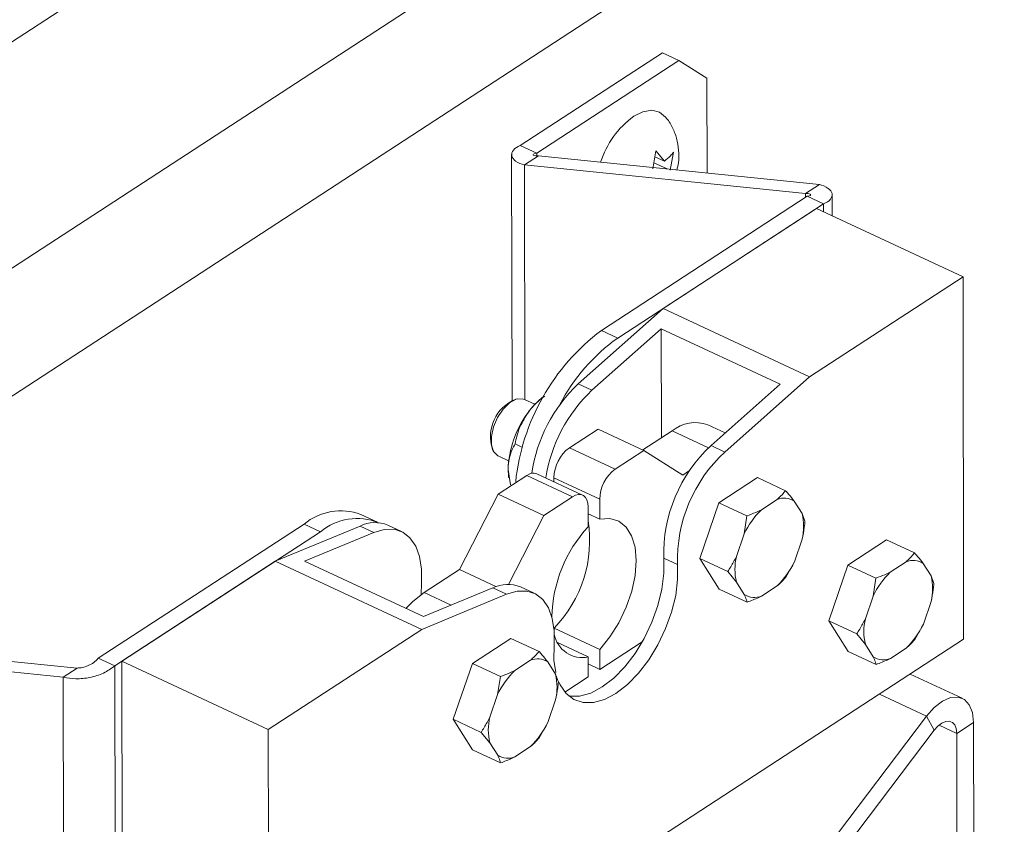
# Paper-space layout 'Top Level(2)' of a CAD drawing. Units: inches. Extents: x 0.1 to 11, y 0.2 to 8.4.
# Drawn here: x 6.9 to 7.3, y 6.3 to 6.6 of the extents above; entities that cross this region are included whole.
import ezdxf

# ---------------------------------------------------------------- set-up
doc = ezdxf.new("R2010")
doc.units = ezdxf.units.IN
doc.header["$MEASUREMENT"] = 0

psp = doc.layouts.new('Top Level(2)')

# ---------------------------------------------------------------- linework, layer by layer
at = {"color": 7, "linetype": 'Continuous', "lineweight": 15}
for p, q in [((7.863712670831831, 7.254610421013084), (6.538569272334782, 6.391117228160131)), ((7.935622184126997, 7.207196099414038), (6.569804922164557, 6.317198844738271)), ((7.935712911078912, 7.153995668656622), (6.588270276851204, 6.275971848996043)), ((7.12883266156174, 6.594539550208109), (7.188136467145784, 6.633183189126827)), ((7.194980793412877, 6.62999680460288), (7.188136467145784, 6.633183189126827)), ((7.135676987828833, 6.59135316568416), (7.194980793412877, 6.62999680460288)), ((7.206640893381074, 6.622556901215946), (7.194980793412877, 6.62999680460288)), ((7.20670824193639, 6.583054392218967), (7.206640893381074, 6.622556901215946)), ((7.12883266156174, 6.594539550208109), (7.135676987828833, 6.59135316568416)), ((7.12522317792547, 6.590763337831236), (7.125398002572547, 6.488265759225344)), ((7.135676987828833, 6.59135316568416), (7.13449252151189, 6.591100432603755)), ((7.184037826493631, 6.584862126002538), (7.185385970919752, 6.592358348738867)), ((7.185385970919752, 6.592358348738867), (7.188885514492725, 6.588021054843657)), ((7.192666772144648, 6.591676415283287), (7.191318627718527, 6.584180075214981)), ((7.130602027788537, 6.586417126705705), (7.136399870144701, 6.590195099062245)), ((7.247677165993218, 6.574526586732904), (7.130602027788537, 6.586417126705705)), ((7.253475008349381, 6.578304676421422), (7.136399870144701, 6.590195099062245)), ((7.184487090637028, 6.587360475808056), (7.190117265596766, 6.58473939675365)), ((7.184936589444378, 6.589859529605439), (7.188885514492725, 6.588021054843657)), ((7.253475008349381, 6.578304676421422), (7.247677165993218, 6.574526586732904)), ((7.258868759373642, 6.565223686200804), (7.258853858212449, 6.573958347963913)), ((7.248399930977108, 6.573368520110987), (7.162646916269918, 6.517489869625927)), ((7.169491242537011, 6.51430348510198), (7.255244374576177, 6.57018213558704)), ((7.248399930977108, 6.573368520110987), (7.255244374576177, 6.57018213558704)), ((7.252316355067576, 6.568274082962361), (7.188326427618011, 6.526576879318681)), ((7.313358668568228, 6.539855808586025), (7.252316355067576, 6.568274082962361)), ((7.313358668568228, 6.539855808586025), (7.249368741118664, 6.498158604942346)), ((7.313616212259729, 6.388808545496897), (7.313358668568228, 6.539855808586025)), ((7.188326427618011, 6.526576879318681), (7.153002227686184, 6.495204420402672)), ((7.249368741118664, 6.498158604942346), (7.188326427618011, 6.526576879318681)), ((7.158724860244511, 6.492540163180398), (7.18758805748106, 6.518174501716999)), ((7.169491242537011, 6.51430348510198), (7.162646916269918, 6.517489869625927)), ((7.187665613918455, 6.472697565737111), (7.18758805748106, 6.518174501716999)), ((7.18758805748106, 6.518174501716999), (7.23718498853308, 6.495084624453231)), ((7.249368741118664, 6.498158604942346), (7.214044541186836, 6.466786146026335)), ((7.158724860244511, 6.492540163180398), (7.153002227686184, 6.495204420402672)), ((7.23718498853308, 6.495084624453231), (7.20832179129653, 6.46945028591663)), ((7.12783780372109, 6.488978668323091), (7.126953120607691, 6.488799033064919)), ((7.134938148363969, 6.486693158725493), (7.130585483979653, 6.4887194819839)), ((7.161255711007906, 6.476374163264742), (7.149298057143745, 6.468582263944094)), ((7.180331426643611, 6.46749354052112), (7.161255711007906, 6.476374163264742)), ((7.192155087389008, 6.475622886610221), (7.179951153703223, 6.467670594475778)), ((7.214282138442092, 6.474743835431761), (7.206976814833814, 6.478144820143296)), ((7.117212923793942, 6.467877216088867), (7.117644940136587, 6.467084638578124)), ((7.129775189340246, 6.468740192786354), (7.126676686467748, 6.470182672122709)), ((7.168373655447472, 6.459701523868495), (7.149298057143745, 6.468582263944094)), ((7.180331426643611, 6.46749354052112), (7.168373655447472, 6.459701523868495)), ((7.196526055561876, 6.457160230559065), (7.180331426643611, 6.46749354052112)), ((7.214044541186836, 6.466786146026335), (7.20832179129653, 6.46945028591663)), ((7.119612010746152, 6.46514877827468), (7.123964675130469, 6.463122337684296)), ((7.12374620298761, 6.459511328732312), (7.124724751683333, 6.45318995109074)), ((7.199417350161395, 6.459044347460252), (7.196526055561876, 6.457160230559065)), ((7.131523083815086, 6.456999720413292), (7.119565312618946, 6.449207821092645)), ((7.123959747187397, 6.45631180302684), (7.124000461383729, 6.4560172997623)), ((7.150598682118814, 6.448118980337693), (7.131523083815086, 6.456999720413292)), ((7.154833427865336, 6.448839633345981), (7.135757829561609, 6.457720256089602)), ((7.161924268618005, 6.447144655593176), (7.1428485529823, 6.456025278336798)), ((7.1428485529823, 6.456025278336798), (7.14285136894977, 6.454417947571486)), ((7.227730260421573, 6.456123367870324), (7.211637006332217, 6.445636587681171)), ((7.239413944117327, 6.450683974706659), (7.227730260421573, 6.456123367870324)), ((7.119565312618946, 6.449207821092645), (7.103441786879292, 6.41781541574039)), ((7.138641028254651, 6.440327081017045), (7.119565312618946, 6.449207821092645)), ((7.150598682118814, 6.448118980337693), (7.138641028254651, 6.440327081017045)), ((7.161924268618005, 6.447144655593176), (7.161938465787332, 6.438799535996709)), ((7.235849398628595, 6.447007729174961), (7.229308258192408, 6.442745410413631)), ((7.157090777788238, 6.435640607155592), (7.157076580618911, 6.443985726752057)), ((7.211637006332217, 6.445636587681171), (7.203621002933772, 6.422398989457221)), ((7.223320690027972, 6.440197194517506), (7.211637006332217, 6.445636587681171)), ((7.246305672503493, 6.441153332805447), (7.243022606429753, 6.44633588626948)), ((7.069285626787501, 6.437589256644626), (7.062441300520409, 6.440775758500551)), ((7.138641028254651, 6.440327081017045), (7.123905774477561, 6.411637535107794)), ((7.161938465787332, 6.438799535996709), (7.157081508561983, 6.441060640542903)), ((7.222153236847825, 6.432736875366416), (7.223320690027972, 6.440197194517506)), ((7.246305672503493, 6.441153332805447), (7.247491312140217, 6.437933156671863)), ((7.038726513142323, 6.436740594448445), (6.952973381103154, 6.380861943963382)), ((7.062088365930872, 6.435962918098895), (7.026735771660392, 6.421280815707793)), ((7.045570839409415, 6.433554209924496), (7.038726513142323, 6.436740594448445)), ((7.067811115821177, 6.433298778208599), (7.062088365930872, 6.435962918098895)), ((7.079329596092044, 6.433669781922733), (7.073606963533717, 6.436334039145006)), ((6.959817824702226, 6.377675559439435), (7.045570839409415, 6.433554209924496)), ((7.038924686853003, 6.421302052795795), (7.067811115821177, 6.433298778208599)), ((7.222153236847825, 6.432736875366416), (7.218895162485378, 6.423292003141052)), ((7.243065784597622, 6.421027847963432), (7.246323858960069, 6.430472720188796)), ((7.281482268807118, 6.430162025111305), (7.265389014717763, 6.419675244922152)), ((7.293165952502874, 6.424722631947639), (7.281482268807118, 6.430162025111305)), ((7.194358229938117, 6.419860981443174), (7.188635480047812, 6.422525121333469)), ((7.215304803961506, 6.416959596293556), (7.203621002933772, 6.422398989457221)), ((7.203621002933772, 6.422398989457221), (7.21169837095666, 6.409648171422426)), ((7.026735771660392, 6.421280815707793), (6.962745844210827, 6.379583494732137)), ((7.087778085161044, 6.39286242399948), (7.026735771660392, 6.421280815707793)), ((7.088521617905023, 6.398212175532027), (7.038924686853003, 6.421302052795795)), ((7.243065784597622, 6.421027847963432), (7.23947542607375, 6.414695558447914)), ((7.265389014717763, 6.419675244922152), (7.257373011319317, 6.396437705364192)), ((7.277072698413519, 6.414235969090464), (7.265389014717763, 6.419675244922152)), ((7.289601407014141, 6.421046386415941), (7.283060266577952, 6.416784067654611)), ((7.300057680889039, 6.415191990046428), (7.296774614815298, 6.420374543510461)), ((7.103441786879292, 6.41781541574039), (7.088737039416455, 6.408233441098846)), ((7.118717002418698, 6.410703983225599), (7.103441786879292, 6.41781541574039)), ((7.218913348941952, 6.412611449190389), (7.215304803961506, 6.416959596293556)), ((7.27590524523337, 6.406775591273385), (7.277072698413519, 6.414235969090464)), ((7.300057680889039, 6.415191990046428), (7.301243320525763, 6.411971872578833)), ((7.087613585728022, 6.412105396369688), (7.087494845766383, 6.407379850959591)), ((7.117408046873197, 6.410208842278843), (7.088521617905023, 6.398212175532027)), ((7.123130679431525, 6.407544643722558), (7.117408046873197, 6.410208842278843)), ((7.134649277034369, 6.407915647436692), (7.128926527144063, 6.410579845992975)), ((7.223382054652417, 6.40420883692475), (7.21169837095666, 6.409648171422426)), ((7.218913348941952, 6.412611449190389), (7.222196415015694, 6.407428895726356)), ((7.229369622816852, 6.406756994154887), (7.23591076325304, 6.411019312916217)), ((7.123130679431525, 6.407544643722558), (7.087778085161044, 6.39286242399948)), ((7.27590524523337, 6.406775591273385), (7.272647170870924, 6.397330660382032)), ((7.296817792983168, 6.395066563870402), (7.300075867345615, 6.404511436095764)), ((7.162031040717898, 6.384555965289734), (7.142955325082193, 6.393436646699344)), ((7.142955325082193, 6.393436646699344), (7.142956967729884, 6.392474348482561)), ((7.269056812347052, 6.390998370866515), (7.257373011319317, 6.396437705364192)), ((7.257373011319317, 6.396437705364192), (7.265450379342207, 6.383686828663407)), ((7.296817792983168, 6.395066563870402), (7.293227434459296, 6.388734157022906)), ((7.087778085161044, 6.39286242399948), (7.023788157711479, 6.351165161689813)), ((7.124958594315296, 6.38915496816166), (7.108865340225941, 6.378668246638496)), ((7.136642278011051, 6.383715633663983), (7.124958594315296, 6.38915496816166)), ((7.272665357327499, 6.386650165097358), (7.269056812347052, 6.390998370866515)), ((6.827095880584116, 6.388645688711566), (6.944171018788796, 6.376755266070743)), ((7.024045701402979, 6.200117957266674), (7.313616212259729, 6.388808545496897)), ((7.157183352718804, 6.381397036448615), (7.144351927615189, 6.387370759439658)), ((7.162045237887225, 6.376210845693267), (7.179691850032055, 6.387709790189811)), ((7.272665357327499, 6.386650165097358), (7.275948423401239, 6.381467611633325)), ((7.283121631202397, 6.380795651395867), (7.289662771638585, 6.385057970157197)), ((6.821298038227952, 6.384867657689036), (6.938373176432632, 6.372977235048213)), ((7.15719754988813, 6.373051916852149), (7.157183352718804, 6.381397036448615)), ((7.162031040717898, 6.384555965289734), (7.162045237887225, 6.376210845693267)), ((7.277134063037962, 6.378247435499741), (7.265450379342207, 6.383686828663407)), ((6.959817824702226, 6.377675559439435), (6.952973381103154, 6.380861943963382)), ((6.960296421840097, 6.097053137213604), (6.959817824702226, 6.377675559439435)), ((7.023788157711479, 6.351165161689813), (6.962745844210827, 6.379583494732137)), ((6.962745844210827, 6.379583494732137), (6.963003387902328, 6.228536290308999)), ((7.108865340225941, 6.378668246638496), (7.100849336827496, 6.355430707080535)), ((7.120549023921695, 6.373228853474829), (7.108865340225941, 6.378668246638496)), ((7.133077732522318, 6.380039388132285), (7.126536592086131, 6.375777069370955)), ((7.143534006397217, 6.374184991762772), (7.140250940323477, 6.379367486560815)), ((7.162045237887225, 6.376210845693267), (7.157188280661876, 6.37847200890545)), ((6.944171018788796, 6.376755266070743), (6.938373176432632, 6.372977235048213)), ((6.938845554975675, 6.096049244810653), (6.938373176432632, 6.372977235048213)), ((7.119381570741548, 6.365768534323739), (7.120549023921695, 6.373228853474829)), ((7.143534006397217, 6.374184991762772), (7.14471964603394, 6.370964815629188)), ((7.147466974296569, 6.366711296766201), (7.15719754988813, 6.373051916852149)), ((7.313059824020506, 6.364167598151224), (7.291327829737026, 6.374284958607945)), ((7.119381570741548, 6.365768534323739), (7.116123496379101, 6.356323720764364)), ((7.140294118491346, 6.354059506920755), (7.143552192853792, 6.36350437914612)), ((7.238178438389995, 6.277691701128165), (7.298170748020382, 6.356766766312932)), ((7.301380716271888, 6.350837101479592), (7.298170748020382, 6.356766766312932)), ((7.112533137855229, 6.349991313916869), (7.100849336827496, 6.355430707080535)), ((7.100849336827496, 6.355430707080535), (7.108926704850384, 6.34267983037975)), ((7.140294118491346, 6.354059506920755), (7.136703642635496, 6.347727217405239)), ((7.317703002382113, 6.354120108887344), (7.310722219024719, 6.34957132410196)), ((7.317703002382113, 6.354120108887344), (7.317940247641435, 6.214977700272321)), ((7.023788157711479, 6.351165161689813), (7.024045701402979, 6.200117957266674)), ((7.116141682835676, 6.345643108147713), (7.112533137855229, 6.349991313916869)), ((7.241388523973479, 6.271762036294826), (7.301380716271888, 6.350837101479592)), ((7.310722219024719, 6.34957132410196), (7.310959581616019, 6.210428915486938)), ((7.116141682835676, 6.345643108147713), (7.119424748909418, 6.34046055468368)), ((7.126597956710575, 6.339788711778199), (7.133139097146763, 6.344051030539529)), ((7.12061038854614, 6.337240495882074), (7.108926704850384, 6.34267983037975))]:
    psp.add_line(p, q, dxfattribs=at)
at = {"color": 8, "linetype": 'Continuous', "lineweight": 15}
for p, q in [((7.135678865140479, 6.59025529036691), (7.135676987828833, 6.59135316568416)), ((7.13076875652914, 6.488634181635963), (7.130602027788537, 6.586417126705705)), ((7.247679864628709, 6.572899309531349), (7.247677165993218, 6.574526586732904)), ((7.255249889179139, 6.566908456071532), (7.255244374576177, 6.57018213558704)), ((7.207341834617074, 6.468552813617641), (7.192155087389008, 6.475622886610221)), ((7.100012173165149, 6.402984243071362), (7.088737039416455, 6.408233441098846)), ((7.298170748020382, 6.356766766312932), (7.278498633940989, 6.365925172514242)), ((7.310722219024719, 6.34957132410196), (7.303394837004594, 6.352982575361562))]:
    psp.add_line(p, q, dxfattribs=at)
at = {"color": 7, "linetype": 'Continuous', "lineweight": 15, "flags": 128}
for points in [[(7.176093395601708, 6.606698780410309), (7.179961478917279, 6.608612582301908), (7.183606983470766, 6.609202410154833), (7.186817773046117, 6.608434472359449), (7.189407407130444, 6.606353120403404), (7.189438148108654, 6.606315574170474)], [(7.130585483979653, 6.4887194819839), (7.129679094450342, 6.489011051948992), (7.12714355040783, 6.488794926445692), (7.124386483591035, 6.487293663788407), (7.121706503883722, 6.484669651434555), (7.119394125263184, 6.481207419430554), (7.117699968834224, 6.477282078109766), (7.116807541810283, 6.47331907322407), (7.116813643073135, 6.469747722480617), (7.117717568630909, 6.466955338738473), (7.119421346282058, 6.465244051840739), (7.119612010746152, 6.46514877827468)], [(7.123959747187397, 6.45631180302684), (7.123889113336697, 6.456878281816161), (7.12374620298761, 6.459511328732312)], [(7.157076580618911, 6.443985726752057), (7.156949627418818, 6.445532866212704), (7.156579093032597, 6.446858717563023), (7.155979291961549, 6.447912241392625), (7.155173338605325, 6.448653075501113), (7.154192091274111, 6.449052590885877), (7.153073330864793, 6.449095651721769), (7.151860000881285, 6.44878038069714), (7.150598682118814, 6.448118980337693)], [(7.161938465787332, 6.438799535996709), (7.166135665300924, 6.439080428751812), (7.169851334377198, 6.437979972131047), (7.172925080202358, 6.435545685585466), (7.175223730981481, 6.431882933231227), (7.176648258525217, 6.427149761242568), (7.177136828881212, 6.421551148584886), (7.176668439625417, 6.415328916464643), (7.175263271858035, 6.408752048441182), (7.17298210354362, 6.402104839896969), (7.169923493543609, 6.395674636845891), (7.166219792329082, 6.389739574741568), (7.162031040717898, 6.384555965289734)], [(7.067811115821177, 6.433298778208599), (7.072166948168897, 6.434553643712285), (7.076221237333402, 6.434594357908619), (7.079832715613297, 6.433419512813863), (7.082875837792225, 6.431070174620285), (7.085244535762156, 6.42762777172055), (7.086856442474605, 6.423212217396078), (7.087655355912156, 6.417977451201876), (7.087613585728022, 6.412105396369688)], [(7.188635480047812, 6.422525121333469), (7.188702593939173, 6.416356509927128), (7.187878923454285, 6.409701146810451), (7.1861928629318, 6.402789178658097), (7.183702726364737, 6.39585943471109), (7.180494400760921, 6.389151506868311), (7.176679116835406, 6.382897301784089), (7.172388403735424, 6.377312827629744), (7.167770803744999, 6.372591330172886), (7.162985888354084, 6.368895783530823), (7.158198978319543, 6.36635407955947), (7.153575511730224, 6.365053923912313), (7.149275412072009, 6.365040430734854), (7.149089323555053, 6.365070761051142)], [(7.194358229938117, 6.419860981443174), (7.194425343829478, 6.413692370036832), (7.193601673344589, 6.407036889588177), (7.191915612822104, 6.400124980101812), (7.189425358923064, 6.393195177488817), (7.186217150651226, 6.386487308312027), (7.182401749393732, 6.380233103227805), (7.178111153625728, 6.37464862907346), (7.173493553635304, 6.369927131616602), (7.168708638244389, 6.366231584974538), (7.16392161087787, 6.363689881003186), (7.159298261620529, 6.362389725356029), (7.154998044630336, 6.362376232178569), (7.151169854187252, 6.363649753466744), (7.147945923430375, 6.366166289728834), (7.145437600406737, 6.369838956635206), (7.145032687750988, 6.370695656071875)], [(7.088737039416455, 6.408233441098846), (7.084034608406006, 6.404530209212229), (7.081181212035351, 6.40162946938849)], [(7.142933266670346, 6.386351261883648), (7.142975036854481, 6.392223258049846), (7.142176006084953, 6.397458141576025), (7.140564099372503, 6.40187363723451), (7.13819540140257, 6.405316040134243), (7.135152396555623, 6.407665436993811), (7.13154080094375, 6.408840282088566), (7.127486511779244, 6.408799509226245), (7.123130679431525, 6.407544643722558)], [(7.143636906541839, 6.374935036431525), (7.142887272535008, 6.380108907329193), (7.142933266670346, 6.386351261883648)], [(7.298170748020382, 6.356766766312932), (7.301377196312551, 6.360359354144383), (7.304775247724638, 6.362978555887141), (7.308143966142249, 6.364453888177311), (7.31126405809868, 6.364689314790976), (7.313932421940181, 6.36366952390502), (7.31597540633945, 6.361460925418938), (7.317260191497502, 6.358207192339673), (7.317703002382113, 6.354120108887344)], [(7.301380716271888, 6.350837101479592), (7.302914245223097, 6.352555310964022), (7.304539410449051, 6.35380794716013), (7.306150613169632, 6.354513581675246), (7.307642723932641, 6.354626161708045), (7.308918943856307, 6.354138412675897), (7.309896084568294, 6.353082131544813), (7.310510434804601, 6.351525957521869), (7.310722219024719, 6.34957132410196)]]:
    psp.add_lwpolyline(points, dxfattribs=at)
at = {"color": 7, "linetype": 'Continuous', "lineweight": 15}
for centre, radius, start, end in [((7.199194205736577, 6.575435739322591), 0.03887190716879754, 126.4613460225866, 161.8132229547857), ((7.217344525932823, 6.444858396853827), 0.09092392061432393, 126.9828233016285, 174.0216875632196), ((7.215030687846531, 6.450212988505399), 0.07862208870982232, 125.3956637016597, 152.4732433108178), ((7.196956723465189, 6.448705999864722), 0.06398516087117913, 133.3890210910976, 171.7219212082336), ((7.2023325426195, 6.446218385322224), 0.06361868488156582, 133.2713225727094, 171.1623758107906), ((7.133306180805727, 6.4731131589915), 0.01692359357013266, 112.0488298556045, 198.0223030470375), ((7.158434195749407, 6.464365044043245), 0.03242098689667101, 127.6511485420003, 145.2520126514238), ((7.165825286354686, 6.458050435884505), 0.04210443521680391, 143.9239957264656, 178.0116156928117), ((7.201755781479325, 6.464013938909182), 0.01506456085457927, 69.72189617567864, 129.5910247663593), ((7.159053030426672, 6.455637139883129), 0.01620912522946201, 127.0003461504116, 178.6278827045583), ((7.250139027930899, 6.424314842799301), 0.06152958235785848, 132.8145927183278, 181.6668072135544), ((7.255860874143679, 6.421651082024927), 0.06152869009144197, 132.8142153562359, 181.6671845756437), ((7.178128756909524, 6.446756481760434), 0.01620913692071221, 127.0008823374466, 178.6277586012052), ((7.134275843236646, 6.453625682551852), 0.004354516726735748, 70.10282830907362, 129.2098018332501), ((7.238807953880045, 6.439966187356671), 0.007637824320748558, 56.50850236372522, 112.7900668602847), ((7.254422689070516, 6.417229504249386), 0.03580218018101512, 134.5456803427512, 154.3329756140082), ((7.054041721439653, 6.418436490126807), 0.02386620707628281, 69.39370753956698, 129.9195252540531), ((7.060809617097689, 6.415448803354374), 0.02366487043070543, 67.68819498665016, 130.0863132896075), ((7.223430909765188, 6.435774060918297), 0.02349875180450354, 346.9617813125794, 13.23333974206255), ((7.068261211759152, 6.423313092857261), 0.01407558539683527, 67.67938975491842, 116.0113922529404), ((7.199306614195987, 6.396848051667567), 0.05733270624083082, 137.4197853566648, 178.6862390802637), ((7.105558461047739, 6.429842148590551), 0.05219086134144672, 315.7695884829764, 9.140753730603056), ((7.241787574909518, 6.417990691044579), 0.02349822241236809, 166.9615540600223, 193.2335680663706), ((7.210795425419955, 6.43653586745529), 0.03580327848138292, 314.5459868927717, 334.3326690639954), ((7.292560005291494, 6.414005303981434), 0.007637417470341233, 56.50686984333221, 112.7916993807124), ((7.308176129039746, 6.391267047158037), 0.03580397858091094, 134.5460621624703, 154.3322760147915), ((7.27718368536582, 6.409812748584628), 0.02349799799771476, 346.9614263609198, 13.23369576548142), ((7.12358068180735, 6.397559756093381), 0.01407482871503541, 67.67771340619733, 116.011940104841), ((7.226411105327775, 6.413798382966229), 0.007637668631570158, 236.50738988222, 292.7902503066048), ((7.295539132553221, 6.392029377065072), 0.02349777679846397, 166.9613744707817, 193.2337487273864), ((7.264546209694614, 6.410575308897147), 0.03580469606426886, 314.5465026572603, 334.3324710765374), ((7.154727548871137, 6.393107508889128), 0.01196520527689434, 190.416823282896, 281.8438673732655), ((7.280163174616859, 6.387837134265131), 0.007637731755348079, 236.5071553751913, 292.7895557798137), ((7.136036300006658, 6.372998533069385), 0.007637195923645783, 56.50549299419302, 112.7921471946089), ((7.151651022964221, 6.350261163206722), 0.03580218018099315, 134.5456803427439, 154.3329756140133), ((7.120659488074177, 6.3688057202918), 0.02349851378426914, 346.9616458768667, 13.23347517777747), ((7.139016201158747, 6.351022379618682), 0.02349851378429983, 166.9616458768787, 193.2334751777541), ((7.108024628715113, 6.369567054449306), 0.03580229044025854, 314.5455909930141, 334.3327471842451), ((7.123639361714929, 6.346829829251187), 0.007637448501736742, 236.5069943663263, 292.7915748576913)]:
    psp.add_arc(centre, radius, start, end, dxfattribs=at)
for points, knots in [([(7.194034276347122, 6.584341641348555), (7.194195313947266, 6.584870970158537), (7.1948770111486, 6.587111701317166), (7.195013962159599, 6.591203629358871), (7.194477349931616, 6.596348240764072), (7.192810492590037, 6.601108397492824), (7.191086415590084, 6.604445930651228), (7.189687054239721, 6.605910460713321), (7.189439321428433, 6.60616973052194)], [0, 0, 0, 0, 0.0715233782322167, 0.3027695813129122, 0.522568335741544, 0.7380886562573681, 0.9536331102209912, 1, 1, 1, 1]), ([(7.12883266156174, 6.594539550208109), (7.127745632390756, 6.594043447953113), (7.125900315331803, 6.593201275563852), (7.124794573078566, 6.590050921856945), (7.127174012158135, 6.587496698720935), (7.129324080270854, 6.586819585890776), (7.130602027788537, 6.586417126705705)], [0, 0, 0, 0, 0.2737472007929643, 0.4647072893237266, 0.6818352001048986, 1, 1, 1, 1]), ([(7.134271702729473, 6.590773780377269), (7.134249393032579, 6.590744809902955), (7.13406119769257, 6.590500427010189), (7.135369778658917, 6.590188969730734), (7.135988193285381, 6.590192649470164), (7.136399870144701, 6.590195099062245)], [0, 0, 0, 0, 0.04302544095652067, 0.3629447557382759, 1, 1, 1, 1]), ([(7.188885514492725, 6.588021054843657), (7.189787710547718, 6.588712120228233), (7.191192576748593, 6.589788221587813), (7.19227829513552, 6.591178842274013), (7.192666772144648, 6.591676415283287)], [0, 0, 0, 0, 0.6421935800231061, 1, 1, 1, 1]), ([(7.253475008349381, 6.578304676421422), (7.25475289197473, 6.577902140246274), (7.256902857619028, 6.577224896301687), (7.259282506657303, 6.574670853230494), (7.258176807649418, 6.571520322909866), (7.256331404504251, 6.57067819112623), (7.255244374576177, 6.57018213558704)], [0, 0, 0, 0, 0.3181582046358948, 0.5352828660212551, 0.7262595796228661, 1, 1, 1, 1]), ([(7.247677165993218, 6.574526586732904), (7.248127346470082, 6.574531036714514), (7.248803636160008, 6.574537721759373), (7.250081137886003, 6.574162287249931), (7.24939558721043, 6.573330397145291), (7.24881300091698, 6.573352703958163), (7.248399930977108, 6.573368520110987)], [0, 0, 0, 0, 0.3809137550821221, 0.5722328233912678, 0.6967011343946994, 1, 1, 1, 1]), ([(7.139050986185449, 6.490024213578196), (7.138546553820421, 6.489668357784571), (7.136232791906956, 6.488036096179135), (7.133821281795949, 6.485550704487113), (7.13214504680861, 6.483311627893034), (7.131794942007891, 6.482843965858363)], [0, 0, 0, 0, 0.1807072713186741, 0.8288794114953568, 1, 1, 1, 1]), ([(7.131794942007891, 6.482843965858363), (7.130550632044669, 6.480808338892754), (7.128142449198648, 6.476868675879219), (7.127154271820448, 6.472361153943054), (7.126676686467748, 6.470182672122709)], [0, 0, 0, 0, 0.5167007834467543, 1, 1, 1, 1]), ([(7.126676686467748, 6.470182672122709), (7.126255075837569, 6.469401597462283), (7.124568471577665, 6.466276999183025), (7.123762224688593, 6.462503793279804), (7.123747087008609, 6.45967644238028), (7.12374620298761, 6.459511328732312)], [0, 0, 0, 0, 0.2388647623594607, 0.9555506832542914, 1, 1, 1, 1]), ([(7.235849398628595, 6.447007729174961), (7.236109163620027, 6.44723499533163), (7.237395243994432, 6.448360175989153), (7.238517980274146, 6.44965259832435), (7.239413944117327, 6.450683974706659)], [0, 0, 0, 0, 0.2019819263247544, 1, 1, 1, 1]), ([(7.239413944117327, 6.450683974706659), (7.239830185624931, 6.450211401613648), (7.24107544046162, 6.448797621586877), (7.242244391458247, 6.447319756833797), (7.243022606429753, 6.44633588626948)], [0, 0, 0, 0, 0.3342621087172252, 1, 1, 1, 1]), ([(7.223320690027972, 6.440197194517506), (7.22454262206214, 6.440660781815085), (7.226572730423136, 6.441430982139289), (7.228529340984423, 6.442371138650409), (7.229308258192408, 6.442745410413631)], [0, 0, 0, 0, 0.6019048330838547, 1, 1, 1, 1]), ([(7.247491312140217, 6.437933156671863), (7.24740679577589, 6.437127518061374), (7.247143986255606, 6.434622328700296), (7.246655353398178, 6.432149986814811), (7.246323858960069, 6.430472720188796)], [0, 0, 0, 0, 0.321587909882632, 1, 1, 1, 1]), ([(7.215304803961506, 6.416959596293556), (7.215723208807596, 6.417611465123233), (7.217035016920124, 6.419655243600144), (7.218141556667858, 6.421818632885444), (7.218895162485378, 6.423292003141052)], [0, 0, 0, 0, 0.3189527813510734, 1, 1, 1, 1]), ([(7.289601407014141, 6.421046386415941), (7.289861169883085, 6.421273694004204), (7.291147140822781, 6.422398993220628), (7.292269948850008, 6.423691337742305), (7.293165952502874, 6.424722631947639)], [0, 0, 0, 0, 0.2019974642701977, 1, 1, 1, 1]), ([(7.293165952502874, 6.424722631947639), (7.293582198584849, 6.424250101858461), (7.294827526037889, 6.422836383584769), (7.295996419594376, 6.421358469976851), (7.296774614815298, 6.420374543510461)], [0, 0, 0, 0, 0.3342462907715565, 1, 1, 1, 1]), ([(7.23947542607375, 6.414695558447914), (7.238829467601019, 6.413937779176043), (7.237719353982545, 6.412635495631489), (7.236444005551131, 6.411495825911206), (7.23591076325304, 6.411019312916217)], [0, 0, 0, 0, 0.5818850088677757, 1, 1, 1, 1]), ([(7.277072698413519, 6.414235969090464), (7.278294634361838, 6.414699507442514), (7.28032475819577, 6.415469629851742), (7.282281351168399, 6.416409791389833), (7.283060266577952, 6.416784067654611)], [0, 0, 0, 0, 0.6019021735994838, 1, 1, 1, 1]), ([(7.301243320525763, 6.411971872578833), (7.301158805145612, 6.411166214272893), (7.300896004972898, 6.40866102360139), (7.30040736371993, 6.406188682898319), (7.300075867345615, 6.404511436095764)], [0, 0, 0, 0, 0.3215956035219276, 1, 1, 1, 1]), ([(7.223382054652417, 6.40420883692475), (7.223292648522651, 6.404536888069237), (7.222991298403448, 6.405642609251374), (7.222524629880235, 6.406691321155732), (7.222196415015694, 6.407428895726356)], [0, 0, 0, 0, 0.2966852311305573, 0.9999999999999999, 0.9999999999999999, 0.9999999999999999, 0.9999999999999999]), ([(7.229369622816852, 6.406756994154887), (7.22900252953576, 6.406576788947428), (7.227054524592983, 6.40562051801324), (7.225027276460403, 6.404841252860154), (7.223382054652417, 6.40420883692475)], [0, 0, 0, 0, 0.1884457647060171, 1, 1, 1, 1]), ([(7.269056812347052, 6.390998370866515), (7.269475217785477, 6.391650219706934), (7.270787037570784, 6.393693950804487), (7.27189356845148, 6.395857307296933), (7.272647170870924, 6.397330660382032)], [0, 0, 0, 0, 0.3189503947952139, 1, 1, 1, 1]), ([(7.293227434459296, 6.388734157022906), (7.292581480079829, 6.387976373354335), (7.291471382139029, 6.386674092393335), (7.290196015691422, 6.38553446167976), (7.289662771638585, 6.385057970157197)], [0, 0, 0, 0, 0.5818895394039906, 1, 1, 1, 1]), ([(7.133077732522318, 6.380039388132285), (7.13333749751375, 6.380266654288955), (7.134623577888155, 6.381391834946477), (7.13574631416787, 6.382684257281674), (7.136642278011051, 6.383715633663983)], [0, 0, 0, 0, 0.2019819263247583, 1, 1, 1, 1]), ([(7.136642278011051, 6.383715633663983), (7.137058520298377, 6.383243061202038), (7.138303787511751, 6.381829271659926), (7.139472728718145, 6.380351379413203), (7.140250940323477, 6.379367486560815)], [0, 0, 0, 0, 0.3342594126412932, 1, 1, 1, 1]), ([(7.277134063037962, 6.378247435499741), (7.277044703882999, 6.378575508665202), (7.276743508430379, 6.379681317528357), (7.276276722514899, 6.380730031689165), (7.275948423401239, 6.381467611633325)], [0, 0, 0, 0, 0.2966816204792337, 1, 1, 1, 1]), ([(6.959817824702226, 6.377675559439435), (6.958314809795355, 6.376596593882163), (6.955177540470546, 6.374344450187592), (6.949513135779717, 6.372725437306204), (6.94378329909593, 6.372042771763383), (6.940100398697123, 6.372678900631166), (6.938373176432632, 6.372977235048213)], [0, 0, 0, 0, 0.2432260936078231, 0.5076900827669385, 0.7691144049535656, 1, 1, 1, 1]), ([(6.952973381103154, 6.380861943963382), (6.95236556114693, 6.38023837177378), (6.951130973360062, 6.378971788467937), (6.948788457931662, 6.377759618656961), (6.946447935444653, 6.376966147353958), (6.944886318778067, 6.376821515039159), (6.944171018788796, 6.376755266070743)], [0, 0, 0, 0, 0.2605847760139069, 0.5292928911196267, 0.7843921641360084, 1, 1, 1, 1]), ([(7.283121631202397, 6.380795651395867), (7.282754537767288, 6.38061544656127), (7.280806525313643, 6.379659174319847), (7.278779282136789, 6.378879877576757), (7.277134063037962, 6.378247435499741)], [0, 0, 0, 0, 0.1884451171865865, 1, 1, 1, 1]), ([(7.120549023921695, 6.373228853474829), (7.121770955955864, 6.373692440772409), (7.12380106431686, 6.374462641096611), (7.125757674878146, 6.375402797607733), (7.126536592086131, 6.375777069370955)], [0, 0, 0, 0, 0.6019048330838517, 1, 1, 1, 1]), ([(7.14471964603394, 6.370964815629188), (7.144635128685495, 6.37015919671414), (7.144372309817367, 6.367654008663522), (7.14388368535553, 6.365181665595619), (7.143552192853792, 6.36350437914612)], [0, 0, 0, 0, 0.3215802162431048, 1, 1, 1, 1]), ([(7.112533137855229, 6.349991313916869), (7.112951544415916, 6.350643162155727), (7.114263386318085, 6.352686920341996), (7.115369900398213, 6.354850325055676), (7.116123496379101, 6.356323720764364)], [0, 0, 0, 0, 0.3189458729700236, 1, 1, 1, 1]), ([(7.136703642635496, 6.347727217405239), (7.136057732965283, 6.346969428764095), (7.134947699654296, 6.34566712493873), (7.133672344596817, 6.344527518996132), (7.133139097146763, 6.344051030539529)], [0, 0, 0, 0, 0.5818831415398388, 1, 1, 1, 1]), ([(7.12061038854614, 6.337240495882074), (7.120520982416374, 6.337568547026562), (7.120219632297172, 6.338674268208698), (7.119752963773958, 6.339722980113056), (7.119424748909418, 6.34046055468368)], [0, 0, 0, 0, 0.2966852311305573, 0.9999999999999999, 0.9999999999999999, 0.9999999999999999, 0.9999999999999999]), ([(7.126597956710575, 6.339788711778199), (7.126230863275467, 6.339608506943603), (7.12428285082182, 6.338652234702179), (7.122255607644966, 6.337872937959089), (7.12061038854614, 6.337240495882074)], [0, 0, 0, 0, 0.1884451171865865, 1, 1, 1, 1])]:
    psp.add_open_spline(points, degree=3, knots=knots, dxfattribs=at)

doc.saveas('drawing.dxf')
